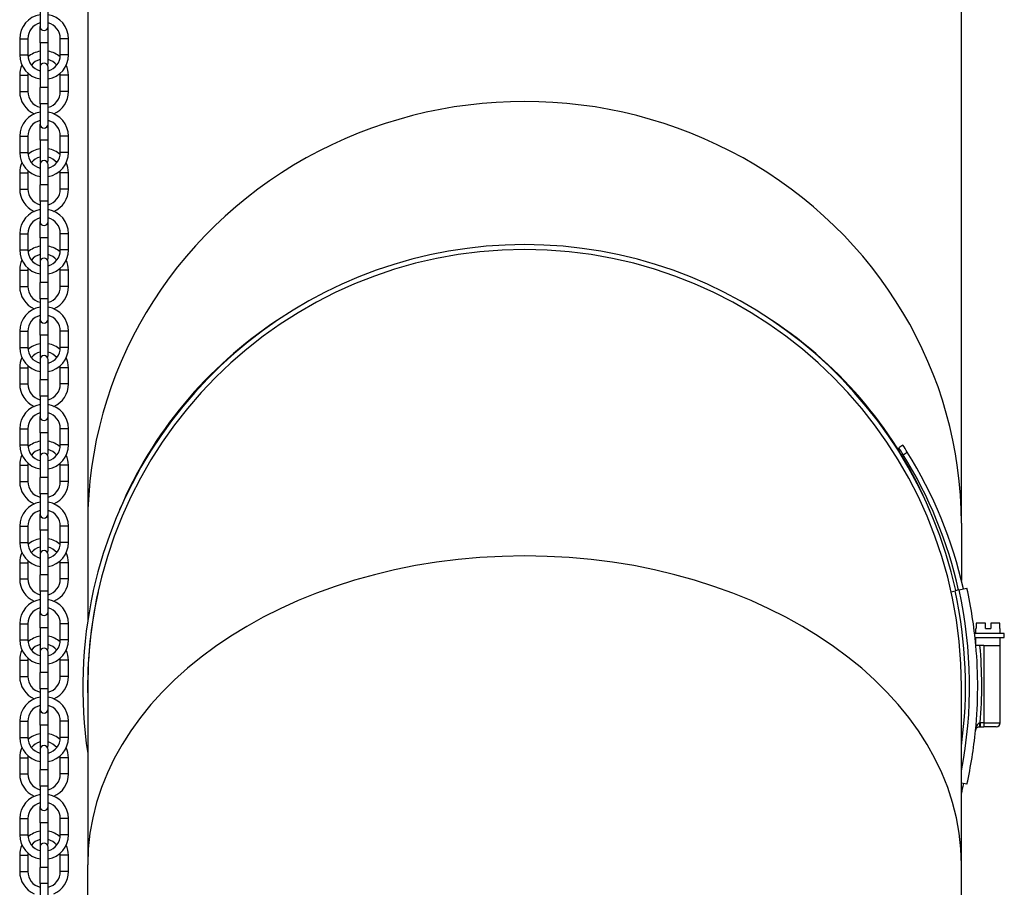
# Model space of a CAD drawing. Units: millimetres. Extents: x -10178 to 19189, y -1012 to 13356.
# Drawn here: x -433 to -191, y 1018 to 1232 of the extents above; entities that cross this region are included whole.
import ezdxf

# ---------------------------------------------------------------- set-up
doc = ezdxf.new("R2010")
doc.units = ezdxf.units.MM
doc.linetypes.add('L.PUNKTOWA_C', pattern=[210.526293, 131.578995, -32.894699, 13.1579, -32.894699])
doc.layers.add('Kontur ERGO', color=40, linetype='Continuous', lineweight=30)
doc.layers.add('Znacznik środka (ISO)', color=40, linetype='L.PUNKTOWA_C', lineweight=9)

# ---------------------------------------------------------------- blocks, each defined once
blk = doc.blocks.new('ERGO LUX-D_3 #2')
at = {"layer": 'Kontur ERGO'}
for p, q in [((-119.24, -141.5), (-119.24, -146.5)), ((-117.24, -146.5), (-117.24, -141.5)), ((-107.5, -142), (-107.5, -268.79)), ((107.5, -268.79), (107.5, -142)), ((-119.24, -150.5), (-119.24, -146.5)), ((-117.24, -150.5), (-117.24, -146.5)), ((-124.24, -149.5), (-122.24, -149.5)), ((-124.24, -149.5), (-124.24, -153.5)), ((-122.24, -149.5), (-122.24, -153.5)), ((-112.24, -149.5), (-114.24, -149.5)), ((-114.24, -153.5), (-114.24, -149.5)), ((-112.24, -153.5), (-112.24, -149.5)), ((-117.24, -150.5), (-119.24, -150.5)), ((-119.24, -150.5), (-119.24, -155.5)), ((-117.24, -155.5), (-117.24, -150.5)), ((-124.24, -153.5), (-122.24, -153.5)), ((-112.24, -153.5), (-114.24, -153.5)), ((-119.24, -156.5), (-119.24, -161.5)), ((-117.24, -161.5), (-117.24, -156.5)), ((-124.24, -158.5), (-122.24, -158.5)), ((-124.24, -158.5), (-124.24, -162.5)), ((-122.24, -158.5), (-122.24, -162.5)), ((-112.24, -158.5), (-114.24, -158.5)), ((-114.24, -162.5), (-114.24, -158.5)), ((-112.24, -162.5), (-112.24, -158.5)), ((-117.24, -161.5), (-119.24, -161.5)), ((-119.24, -165.5), (-119.24, -161.5)), ((-117.24, -165.5), (-117.24, -161.5)), ((-124.24, -162.5), (-122.24, -162.5)), ((-112.24, -162.5), (-114.24, -162.5)), ((-117.24, -165.5), (-119.24, -165.5)), ((-119.24, -165.5), (-119.24, -170.5)), ((-117.24, -170.5), (-117.24, -165.5)), ((-119.24, -174.5), (-119.24, -170.5)), ((-117.24, -174.5), (-117.24, -170.5)), ((-124.24, -173.5), (-122.24, -173.5)), ((-124.24, -173.5), (-124.24, -177.5)), ((-122.24, -173.5), (-122.24, -177.5)), ((-112.24, -173.5), (-114.24, -173.5)), ((-114.24, -177.5), (-114.24, -173.5)), ((-112.24, -177.5), (-112.24, -173.5)), ((-117.24, -174.5), (-119.24, -174.5)), ((-119.24, -174.5), (-119.24, -179.5)), ((-117.24, -179.5), (-117.24, -174.5)), ((-124.24, -177.5), (-122.24, -177.5)), ((-112.24, -177.5), (-114.24, -177.5)), ((-119.24, -180.5), (-119.24, -185.5)), ((-117.24, -185.5), (-117.24, -180.5)), ((-124.24, -182.5), (-122.24, -182.5)), ((-124.24, -182.5), (-124.24, -186.5)), ((-122.24, -182.5), (-122.24, -186.5)), ((-112.24, -182.5), (-114.24, -182.5)), ((-114.24, -186.5), (-114.24, -182.5)), ((-112.24, -186.5), (-112.24, -182.5)), ((-124.24, -186.5), (-122.24, -186.5)), ((-117.24, -185.5), (-119.24, -185.5)), ((-119.24, -189.5), (-119.24, -185.5)), ((-117.24, -189.5), (-117.24, -185.5)), ((-112.24, -186.5), (-114.24, -186.5)), ((-117.24, -189.5), (-119.24, -189.5)), ((-119.24, -189.5), (-119.24, -194.5)), ((-117.24, -194.5), (-117.24, -189.5)), ((-119.24, -198.5), (-119.24, -194.5)), ((-117.24, -198.5), (-117.24, -194.5)), ((-124.24, -197.5), (-122.24, -197.5)), ((-124.24, -197.5), (-124.24, -201.5)), ((-122.24, -197.5), (-122.24, -201.5)), ((-117.24, -198.5), (-119.24, -198.5)), ((-119.24, -198.5), (-119.24, -203.5)), ((-117.24, -203.5), (-117.24, -198.5)), ((-112.24, -197.5), (-114.24, -197.5)), ((-114.24, -201.5), (-114.24, -197.5)), ((-112.24, -201.5), (-112.24, -197.5)), ((-124.24, -201.5), (-122.24, -201.5)), ((-112.24, -201.5), (-114.24, -201.5)), ((-119.24, -204.5), (-119.24, -209.5)), ((-117.24, -209.5), (-117.24, -204.5)), ((-124.24, -206.5), (-122.24, -206.5)), ((-124.24, -206.5), (-124.24, -210.5)), ((-122.24, -206.5), (-122.24, -210.5)), ((-112.24, -206.5), (-114.24, -206.5)), ((-114.24, -210.5), (-114.24, -206.5)), ((-112.24, -210.5), (-112.24, -206.5)), ((-124.24, -210.5), (-122.24, -210.5)), ((-117.24, -209.5), (-119.24, -209.5)), ((-119.24, -213.5), (-119.24, -209.5)), ((-117.24, -213.5), (-117.24, -209.5)), ((-112.24, -210.5), (-114.24, -210.5)), ((-117.24, -213.5), (-119.24, -213.5)), ((-119.24, -213.5), (-119.24, -218.5)), ((-117.24, -218.5), (-117.24, -213.5)), ((-119.24, -222.5), (-119.24, -218.5)), ((-117.24, -222.5), (-117.24, -218.5)), ((-124.24, -221.5), (-122.24, -221.5)), ((-124.24, -221.5), (-124.24, -225.5)), ((-122.24, -221.5), (-122.24, -225.5)), ((-117.24, -222.5), (-119.24, -222.5)), ((-119.24, -222.5), (-119.24, -227.5)), ((-117.24, -227.5), (-117.24, -222.5)), ((-112.24, -221.5), (-114.24, -221.5)), ((-114.24, -225.5), (-114.24, -221.5)), ((-112.24, -225.5), (-112.24, -221.5)), ((-124.24, -225.5), (-122.24, -225.5)), ((-112.24, -225.5), (-114.24, -225.5)), ((-119.24, -228.5), (-119.24, -233.5)), ((-117.24, -233.5), (-117.24, -228.5)), ((-124.24, -230.5), (-122.24, -230.5)), ((-124.24, -230.5), (-124.24, -234.5)), ((-122.24, -230.5), (-122.24, -234.5)), ((-112.24, -230.5), (-114.24, -230.5)), ((-114.24, -234.5), (-114.24, -230.5)), ((-112.24, -234.5), (-112.24, -230.5)), ((-124.24, -234.5), (-122.24, -234.5)), ((-117.24, -233.5), (-119.24, -233.5)), ((-119.24, -237.5), (-119.24, -233.5)), ((-117.24, -237.5), (-117.24, -233.5)), ((-112.24, -234.5), (-114.24, -234.5)), ((-117.24, -237.5), (-119.24, -237.5)), ((-119.24, -237.5), (-119.24, -242.5)), ((-117.24, -242.5), (-117.24, -237.5)), ((-119.24, -246.5), (-119.24, -242.5)), ((-117.24, -246.5), (-117.24, -242.5)), ((-124.24, -245.5), (-122.24, -245.5)), ((-124.24, -245.5), (-124.24, -249.5)), ((-122.24, -245.5), (-122.24, -249.5)), ((-117.24, -246.5), (-119.24, -246.5)), ((-119.24, -246.5), (-119.24, -251.5)), ((-117.24, -251.5), (-117.24, -246.5)), ((-112.24, -245.5), (-114.24, -245.5)), ((-114.24, -249.5), (-114.24, -245.5)), ((-112.24, -249.5), (-112.24, -245.5)), ((-124.24, -249.5), (-122.24, -249.5)), ((-112.24, -249.5), (-114.24, -249.5)), ((93.11, -249.58), (92.1, -250.23)), ((93.17, -251.92), (94.18, -251.27)), ((-119.24, -252.5), (-119.24, -257.5)), ((-117.24, -257.5), (-117.24, -252.5)), ((-124.24, -254.5), (-122.24, -254.5)), ((-124.24, -254.5), (-124.24, -258.5)), ((-122.24, -254.5), (-122.24, -258.5)), ((-112.24, -254.5), (-114.24, -254.5)), ((-114.24, -258.5), (-114.24, -254.5)), ((-112.24, -258.5), (-112.24, -254.5)), ((-124.24, -258.5), (-122.24, -258.5)), ((-117.24, -257.5), (-119.24, -257.5)), ((-119.24, -261.5), (-119.24, -257.5)), ((-117.24, -261.5), (-117.24, -257.5)), ((-112.24, -258.5), (-114.24, -258.5)), ((-117.24, -261.5), (-119.24, -261.5)), ((-119.24, -261.5), (-119.24, -266.5)), ((-117.24, -266.5), (-117.24, -261.5)), ((-119.24, -270.5), (-119.24, -266.5)), ((-117.24, -270.5), (-117.24, -266.5)), ((-107.5, -268.79), (-107.5, -292.78)), ((107.5, -268.79), (107.5, -282.91)), ((-124.24, -269.5), (-122.24, -269.5)), ((-124.24, -269.5), (-124.24, -273.5)), ((-122.24, -269.5), (-122.24, -273.5)), ((-117.24, -270.5), (-119.24, -270.5)), ((-119.24, -270.5), (-119.24, -275.5)), ((-117.24, -275.5), (-117.24, -270.5)), ((-112.24, -269.5), (-114.24, -269.5)), ((-114.24, -273.5), (-114.24, -269.5)), ((-112.24, -273.5), (-112.24, -269.5)), ((-124.24, -273.5), (-122.24, -273.5)), ((-112.24, -273.5), (-114.24, -273.5)), ((-124.24, -278.5), (-122.24, -278.5)), ((-124.24, -278.5), (-124.24, -282.5)), ((-122.24, -278.5), (-122.24, -282.5)), ((-119.24, -276.5), (-119.24, -281.5)), ((-117.24, -281.5), (-117.24, -276.5)), ((-112.24, -278.5), (-114.24, -278.5)), ((-114.24, -282.5), (-114.24, -278.5)), ((-112.24, -282.5), (-112.24, -278.5)), ((-124.24, -282.5), (-122.24, -282.5)), ((-117.24, -281.5), (-119.24, -281.5)), ((-119.24, -285.5), (-119.24, -281.5)), ((-117.24, -285.5), (-117.24, -281.5)), ((-112.24, -282.5), (-114.24, -282.5)), ((-117.24, -285.5), (-119.24, -285.5)), ((-119.24, -285.5), (-119.24, -290.5)), ((-117.24, -290.5), (-117.24, -285.5)), ((104.95, -285.64), (105.93, -285.42)), ((106.9, -285.2), (105.93, -285.42)), ((106.9, -285.2), (108.86, -284.77)), ((-119.24, -294.5), (-119.24, -290.5)), ((-117.24, -294.5), (-117.24, -290.5)), ((-124.24, -293.5), (-122.24, -293.5)), ((-124.24, -293.5), (-124.24, -297.5)), ((-122.24, -293.5), (-122.24, -297.5)), ((-117.24, -294.5), (-119.24, -294.5)), ((-119.24, -294.5), (-119.24, -299.5)), ((-117.24, -299.5), (-117.24, -294.5)), ((-112.24, -293.5), (-114.24, -293.5)), ((-114.24, -297.5), (-114.24, -293.5)), ((-112.24, -297.5), (-112.24, -293.5)), ((111.05, -295.9), (111.05, -294.7)), ((111.05, -294.7), (111.12, -294.7)), ((113.4, -293.4), (111.12, -293.4)), ((111.12, -293.4), (111.12, -294.7)), ((113.4, -294.7), (113.4, -293.4)), ((113.4, -294.7), (114.7, -294.7)), ((116.98, -293.4), (114.7, -293.4)), ((114.7, -293.4), (114.7, -294.7)), ((116.98, -294.7), (116.98, -293.4)), ((116.98, -294.7), (117.05, -294.7)), ((117.05, -295.9), (117.05, -294.7)), ((-124.24, -297.5), (-122.24, -297.5)), ((-112.24, -297.5), (-114.24, -297.5)), ((118.05, -295.9), (110.74, -295.9)), ((110.85, -296.9), (118.05, -296.9)), ((111.05, -298.9), (111.05, -296.9)), ((117.05, -298.9), (117.05, -296.9)), ((118.05, -296.9), (118.05, -295.9)), ((112.05, -298.9), (111.05, -298.9)), ((113.05, -298.9), (112.05, -298.9)), ((113.05, -298.9), (113.05, -317.9)), ((113.05, -298.9), (117.05, -298.9)), ((117.05, -317.9), (117.05, -298.9)), ((-124.24, -302.5), (-122.24, -302.5)), ((-124.24, -302.5), (-124.24, -306.5)), ((-122.24, -302.5), (-122.24, -306.5)), ((-119.24, -300.5), (-119.24, -305.5)), ((-117.24, -305.5), (-117.24, -300.5)), ((-112.24, -302.5), (-114.24, -302.5)), ((-114.24, -306.5), (-114.24, -302.5)), ((-112.24, -306.5), (-112.24, -302.5)), ((-124.24, -306.5), (-122.24, -306.5)), ((-117.24, -305.5), (-119.24, -305.5)), ((-119.24, -309.5), (-119.24, -305.5)), ((-117.24, -309.5), (-117.24, -305.5)), ((-112.24, -306.5), (-114.24, -306.5)), ((-107.5, -306.85), (-107.5, -308.9)), ((-117.24, -309.5), (-119.24, -309.5)), ((-119.24, -309.5), (-119.24, -314.5)), ((-117.24, -314.5), (-117.24, -309.5)), ((-107.5, -308.9), (-107.5, -352.84)), ((107.5, -352.84), (107.5, -308.9)), ((-119.24, -318.5), (-119.24, -314.5)), ((-117.24, -318.5), (-117.24, -314.5)), ((-124.24, -317.5), (-122.24, -317.5)), ((-124.24, -317.5), (-124.24, -321.5)), ((-122.24, -317.5), (-122.24, -321.5)), ((-117.24, -318.5), (-119.24, -318.5)), ((-119.24, -318.5), (-119.24, -323.5)), ((-117.24, -323.5), (-117.24, -318.5)), ((-112.24, -317.5), (-114.24, -317.5)), ((-114.24, -321.5), (-114.24, -317.5)), ((-112.24, -321.5), (-112.24, -317.5)), ((111.96, -318.9), (112.14, -318.9)), ((112.14, -317.9), (112.14, -318.9)), ((113.05, -317.9), (112.14, -317.9)), ((112.14, -318.9), (113.05, -318.9)), ((113.05, -317.9), (113.05, -318.9)), ((113.05, -317.9), (117.05, -317.9)), ((116.05, -318.9), (113.05, -318.9)), ((-124.24, -321.5), (-122.24, -321.5)), ((-112.24, -321.5), (-114.24, -321.5)), ((-119.24, -324.5), (-119.24, -329.5)), ((-117.24, -329.5), (-117.24, -324.5)), ((-124.24, -326.5), (-122.24, -326.5)), ((-124.24, -326.5), (-124.24, -330.5)), ((-122.24, -326.5), (-122.24, -330.5)), ((-112.24, -326.5), (-114.24, -326.5)), ((-114.24, -330.5), (-114.24, -326.5)), ((-112.24, -330.5), (-112.24, -326.5)), ((-117.24, -329.5), (-119.24, -329.5)), ((-119.24, -333.5), (-119.24, -329.5)), ((-117.24, -333.5), (-117.24, -329.5)), ((-124.24, -330.5), (-122.24, -330.5)), ((-112.24, -330.5), (-114.24, -330.5)), ((-117.24, -333.5), (-119.24, -333.5)), ((-119.24, -333.5), (-119.24, -338.5)), ((-117.24, -338.5), (-117.24, -333.5)), ((108.86, -333.04), (107.5, -332.74)), ((-119.24, -342.5), (-119.24, -338.5)), ((-117.24, -342.5), (-117.24, -338.5)), ((-124.24, -341.5), (-122.24, -341.5)), ((-124.24, -341.5), (-124.24, -345.5)), ((-122.24, -341.5), (-122.24, -345.5)), ((-112.24, -341.5), (-114.24, -341.5)), ((-114.24, -345.5), (-114.24, -341.5)), ((-112.24, -345.5), (-112.24, -341.5)), ((-117.24, -342.5), (-119.24, -342.5)), ((-119.24, -342.5), (-119.24, -347.5)), ((-117.24, -347.5), (-117.24, -342.5)), ((-124.24, -345.5), (-122.24, -345.5)), ((-112.24, -345.5), (-114.24, -345.5)), ((-119.24, -348.5), (-119.24, -353.5)), ((-117.24, -353.5), (-117.24, -348.5)), ((-124.24, -350.5), (-122.24, -350.5)), ((-124.24, -350.5), (-124.24, -354.5)), ((-122.24, -350.5), (-122.24, -354.5)), ((-112.24, -350.5), (-114.24, -350.5)), ((-114.24, -354.5), (-114.24, -350.5)), ((-112.24, -354.5), (-112.24, -350.5)), ((-117.24, -353.5), (-119.24, -353.5)), ((-119.24, -357.5), (-119.24, -353.5)), ((-117.24, -357.5), (-117.24, -353.5)), ((-107.5, -428.01), (-107.5, -352.84)), ((107.5, -421.03), (107.5, -352.84)), ((-124.24, -354.5), (-122.24, -354.5)), ((-112.24, -354.5), (-114.24, -354.5)), ((-117.24, -357.5), (-119.24, -357.5)), ((-119.24, -357.5), (-119.24, -362.5)), ((-117.24, -362.5), (-117.24, -357.5))]:
    blk.add_line(p, q, dxfattribs=at)
for centre, radius, start, end in [((-118.24, -149.5), 6, 99.5941, 180), ((-118.24, -149.5), 6, 0, 80.4059), ((-118.24, -149.5), 4, 104.4775, 180), ((-118.24, -146.5), 1, 180, 0), ((-118.24, -149.5), 4, 0, 75.5225), ((-118.24, -158.5), 6, 99.5941, 131.4096), ((-118.24, -158.5), 6, 48.5904, 80.4059), ((-118.24, -153.5), 6, 180, 260.4059), ((-118.24, -153.5), 4, 180, 255.5225), ((-118.24, -158.5), 4, 104.4775, 141.3178), ((-118.24, -153.5), 6, 279.5941, 0), ((-118.24, -153.5), 4, 284.4775, 0), ((-118.24, -158.5), 4, 38.6822, 75.5225), ((-118.24, -158.5), 6, 155.3757, 180), ((-118.24, -156.5), 1, 0, 180), ((-118.24, -155.5), 1, 180, 210), ((-118.24, -155.5), 1, 330, 0), ((-118.24, -158.5), 6, 0, 24.6243), ((-118.24, -158.5), 4, 172.8192, 180), ((-118.24, -158.5), 4, 0, 7.1808), ((-118.24, -162.5), 6, 180, 246.4435), ((-118.24, -162.5), 4, 180, 255.5225), ((-118.24, -162.5), 4, 284.4775, 0), ((-118.24, -162.5), 6, 293.5565, 0), ((-118.24, -173.5), 6, 99.5941, 180), ((-118.24, -173.5), 6, 0, 80.4059), ((-118.24, -173.5), 4, 104.4775, 180), ((-118.24, -170.5), 1, 180, 0), ((-118.24, -173.5), 4, 0, 75.5225), ((-118.24, -182.5), 6, 99.5941, 131.4096), ((-118.24, -182.5), 6, 48.5904, 80.4059), ((-118.24, -177.5), 6, 180, 260.4059), ((-118.24, -177.5), 4, 180, 255.5225), ((-118.24, -182.5), 4, 104.4775, 141.3178), ((-118.24, -177.5), 6, 279.5941, 0), ((-118.24, -177.5), 4, 284.4775, 0), ((-118.24, -182.5), 4, 38.6822, 75.5225), ((-118.24, -182.5), 6, 155.3757, 180), ((-118.24, -180.5), 1, 0, 180), ((-118.24, -179.5), 1, 180, 210), ((-118.24, -179.5), 1, 330, 0), ((-118.24, -182.5), 6, 0, 24.6243), ((-118.24, -182.5), 4, 172.8192, 180), ((-118.24, -182.5), 4, 0, 7.1808), ((-118.24, -186.5), 6, 180, 246.4435), ((-118.24, -186.5), 4, 180, 255.5225), ((-118.24, -186.5), 4, 284.4775, 0), ((-118.24, -186.5), 6, 293.5565, 0), ((-118.24, -197.5), 6, 99.5941, 180), ((-118.24, -197.5), 4, 104.4775, 180), ((-118.24, -197.5), 6, 0, 80.4059), ((-118.24, -197.5), 4, 0, 75.5225), ((-118.24, -194.5), 1, 180, 0), ((-118.24, -206.5), 6, 99.5941, 131.4096), ((-118.24, -206.5), 6, 48.5904, 80.4059), ((0, -308.9), 108.7, 12.5, 167.5), ((-118.24, -201.5), 6, 180, 260.4059), ((-118.24, -201.5), 4, 180, 255.5225), ((-118.24, -206.5), 4, 104.4775, 141.3178), ((-118.24, -204.5), 1, 0, 180), ((-118.24, -203.5), 1, 180, 210), ((-118.24, -203.5), 1, 330, 0), ((-118.24, -201.5), 6, 279.5941, 0), ((-118.24, -201.5), 4, 284.4775, 0), ((-118.24, -206.5), 4, 38.6822, 75.5225), ((0, -308.9), 107.5, 0, 180), ((-118.24, -206.5), 6, 155.3757, 180), ((-118.24, -206.5), 6, 0, 24.6243), ((-118.24, -206.5), 4, 172.8192, 180), ((-118.24, -206.5), 4, 0, 7.1808), ((-118.24, -210.5), 6, 180, 246.4435), ((-118.24, -210.5), 4, 180, 255.5225), ((-118.24, -210.5), 4, 284.4775, 0), ((-118.24, -210.5), 6, 293.5565, 0), ((-118.24, -221.5), 6, 99.5941, 180), ((-118.24, -221.5), 6, 0, 80.4059), ((-118.24, -221.5), 4, 104.4775, 180), ((-118.24, -221.5), 4, 0, 75.5225), ((-118.24, -218.5), 1, 180, 0), ((-118.24, -230.5), 6, 99.5941, 131.4096), ((-118.24, -230.5), 6, 48.5904, 80.4059), ((-118.24, -225.5), 6, 180, 260.4059), ((-118.24, -225.5), 4, 180, 255.5225), ((-118.24, -230.5), 4, 104.4775, 141.3178), ((-118.24, -228.5), 1, 0, 180), ((-118.24, -227.5), 1, 180, 210), ((-118.24, -227.5), 1, 330, 0), ((-118.24, -225.5), 6, 279.5941, 0), ((-118.24, -225.5), 4, 284.4775, 0), ((-118.24, -230.5), 4, 38.6822, 75.5225), ((-118.24, -230.5), 6, 155.3757, 180), ((-118.24, -230.5), 4, 172.8192, 180), ((-118.24, -230.5), 4, 0, 7.1808), ((-118.24, -230.5), 6, 0, 24.6243), ((-118.24, -234.5), 6, 180, 246.4435), ((-118.24, -234.5), 4, 180, 255.5225), ((-118.24, -234.5), 4, 284.4775, 0), ((-118.24, -234.5), 6, 293.5565, 0), ((-118.24, -245.5), 6, 99.5941, 180), ((-118.24, -245.5), 6, 0, 80.4059), ((-118.24, -245.5), 4, 104.4775, 180), ((-118.24, -245.5), 4, 0, 75.5225), ((-118.24, -242.5), 1, 180, 0), ((-118.24, -249.5), 6, 180, 260.4059), ((-118.24, -249.5), 4, 180, 255.5225), ((-118.24, -254.5), 6, 99.5941, 131.4096), ((-118.24, -254.5), 6, 48.5904, 80.4059), ((-118.24, -249.5), 6, 279.5941, 0), ((-118.24, -249.5), 4, 284.4775, 0), ((-118.24, -254.5), 4, 104.4775, 141.3178), ((-118.24, -252.5), 1, 0, 180), ((-118.24, -251.5), 1, 180, 210), ((-118.24, -251.5), 1, 330, 0), ((-118.24, -254.5), 4, 38.6822, 75.5225), ((0.98, -309.12), 108.5, 31.8172, 32.8734), ((0.98, -309.12), 109.7, 31.8288, 32.8734), ((0.98, -309.12), 108.5, 12.7232, 31.8172), ((0.98, -309.12), 109.7, 12.7207, 31.8288), ((-118.24, -254.5), 6, 155.3757, 180), ((-118.24, -254.5), 4, 172.8192, 180), ((-118.24, -254.5), 4, 0, 7.1808), ((-118.24, -254.5), 6, 0, 24.6243), ((-118.24, -258.5), 6, 180, 246.4435), ((-118.24, -258.5), 4, 180, 255.5225), ((-118.24, -258.5), 4, 284.4775, 0), ((-118.24, -258.5), 6, 293.5565, 0), ((-118.24, -269.5), 6, 99.5941, 180), ((-118.24, -269.5), 6, 0, 80.4059), ((-118.24, -269.5), 4, 104.4775, 180), ((-118.24, -266.5), 1, 180, 0), ((-118.24, -269.5), 4, 0, 75.5225), ((-118.24, -273.5), 6, 180, 260.4059), ((-118.24, -273.5), 4, 180, 255.5225), ((-118.24, -278.5), 6, 99.5941, 131.4096), ((-118.24, -278.5), 6, 48.5904, 80.4059), ((-118.24, -273.5), 6, 279.5941, 0), ((-118.24, -273.5), 4, 284.4775, 0), ((-118.24, -278.5), 6, 155.3757, 180), ((-118.24, -278.5), 4, 104.4775, 141.3178), ((-118.24, -276.5), 1, 0, 180), ((-118.24, -275.5), 1, 180, 210), ((-118.24, -275.5), 1, 330, 0), ((-118.24, -278.5), 4, 38.6822, 75.5225), ((-118.24, -278.5), 6, 0, 24.6243), ((-118.24, -278.5), 4, 172.8192, 180), ((-118.24, -278.5), 4, 0, 7.1808), ((-118.24, -282.5), 6, 180, 246.4435), ((-118.24, -282.5), 4, 180, 255.5225), ((-118.24, -282.5), 4, 284.4775, 0), ((-118.24, -282.5), 6, 293.5565, 0), ((0.98, -309.12), 109.7, 167.5, 188.566), ((0.98, -309.12), 108.5, 167.5, 181.1977), ((0, -308.9), 108.5, 352.215, 12.5), ((0, -308.9), 109.5, 349.0325, 12.5), ((0, -308.9), 111.5, 5.1455, 12.5), ((-118.24, -293.5), 6, 99.5941, 180), ((-118.24, -293.5), 6, 0, 80.4059), ((-118.24, -293.5), 4, 104.4775, 180), ((-118.24, -290.5), 1, 180, 0), ((-118.24, -293.5), 4, 0, 75.5225), ((-118.24, -297.5), 6, 180, 260.4059), ((-118.24, -297.5), 4, 180, 255.5225), ((-118.24, -302.5), 6, 99.5941, 131.4096), ((-118.24, -302.5), 6, 48.5904, 80.4059), ((-118.24, -297.5), 6, 279.5941, 0), ((-118.24, -297.5), 4, 284.4775, 0), ((-118.24, -302.5), 6, 155.3757, 180), ((-118.24, -302.5), 4, 104.4775, 141.3178), ((-118.24, -300.5), 1, 0, 180), ((-118.24, -299.5), 1, 180, 210), ((-118.24, -299.5), 1, 330, 0), ((-118.24, -302.5), 4, 38.6822, 75.5225), ((-118.24, -302.5), 6, 0, 24.6243), ((0, -308.9), 111.5, 354.3888, 5.1455), ((0, -308.9), 112.5, 355.4114, 5.0997), ((-118.24, -302.5), 4, 172.8192, 180), ((-118.24, -302.5), 4, 0, 7.1808), ((-118.24, -306.5), 6, 180, 246.4435), ((-118.24, -306.5), 4, 180, 255.5225), ((-118.24, -306.5), 4, 284.4775, 0), ((-118.24, -306.5), 6, 293.5565, 0), ((-118.24, -317.5), 6, 99.5941, 180), ((-118.24, -317.5), 6, 0, 80.4059), ((-118.24, -317.5), 4, 104.4775, 180), ((-118.24, -314.5), 1, 180, 0), ((-118.24, -317.5), 4, 0, 75.5225), ((0, -308.9), 111.5, 347.5, 354.3888), ((116.05, -317.9), 1, 270, 0), ((-118.24, -321.5), 6, 180, 260.4059), ((-118.24, -321.5), 4, 180, 255.5225), ((-118.24, -326.5), 6, 99.5941, 131.4096), ((-118.24, -326.5), 6, 48.5904, 80.4059), ((-118.24, -321.5), 6, 279.5941, 0), ((-118.24, -321.5), 4, 284.4775, 0), ((-118.24, -326.5), 6, 155.3757, 180), ((-118.24, -326.5), 4, 104.4775, 141.3178), ((-118.24, -324.5), 1, 0, 180), ((-118.24, -323.5), 1, 180, 210), ((-118.24, -323.5), 1, 330, 0), ((-118.24, -326.5), 4, 38.6822, 75.5225), ((-118.24, -326.5), 6, 0, 24.6243), ((-118.24, -326.5), 4, 172.8192, 180), ((-118.24, -326.5), 4, 0, 7.1808), ((-118.24, -330.5), 6, 180, 246.4435), ((-118.24, -330.5), 4, 180, 255.5225), ((-118.24, -330.5), 4, 284.4775, 0), ((-118.24, -330.5), 6, 293.5565, 0), ((0.98, -309.12), 109.7, 346.1787, 347.5), ((-118.24, -341.5), 6, 99.5941, 180), ((-118.24, -341.5), 6, 0, 80.4059), ((-118.24, -341.5), 4, 104.4775, 180), ((-118.24, -338.5), 1, 180, 0), ((-118.24, -341.5), 4, 0, 75.5225), ((-118.24, -345.5), 6, 180, 260.4059), ((-118.24, -345.5), 4, 180, 255.5225), ((-118.24, -350.5), 6, 99.5941, 131.4096), ((-118.24, -350.5), 6, 48.5904, 80.4059), ((-118.24, -345.5), 6, 279.5941, 0), ((-118.24, -345.5), 4, 284.4775, 0), ((-118.24, -350.5), 6, 155.3757, 180), ((-118.24, -350.5), 4, 104.4775, 141.3178), ((-118.24, -348.5), 1, 0, 180), ((-118.24, -347.5), 1, 180, 210), ((-118.24, -347.5), 1, 330, 0), ((-118.24, -350.5), 4, 38.6822, 75.5225), ((-118.24, -350.5), 6, 0, 24.6243), ((-118.24, -350.5), 4, 172.8192, 180), ((-118.24, -350.5), 4, 0, 7.1808), ((-118.24, -354.5), 6, 180, 246.4435), ((-118.24, -354.5), 4, 180, 255.5225), ((-118.24, -354.5), 4, 284.4775, 0), ((-118.24, -354.5), 6, 293.5565, 0)]:
    blk.add_arc(centre, radius, start, end, dxfattribs=at)
for centre, major_axis, ratio, start_param, end_param in [((0, -268.79), (107.5, 0), 0.965926, 0, 3.141593), ((0, -304.43), (-107.5, 0), 0.965926, 5.313284, 5.898801), ((0, -304.43), (107.5, 0), 0.965926, 0.384385, 0.969901), ((0, -352.84), (-107.5, 0), 0.707107, 3.141593, 6.283185), ((111.96, -317.9), (0, -1), 0.088675, 0, 1.563668)]:
    blk.add_ellipse(centre, major_axis=major_axis, ratio=ratio, start_param=start_param, end_param=end_param, dxfattribs=at)
for points, knots in [([(112.05, -317.91), (111.89, -317.92), (111.74, -318.01), (111.48, -318.26), (111.38, -318.42), (111.29, -318.59), (111.21, -318.77), (111.14, -318.95), (111.03, -319.36), (110.99, -319.58), (110.97, -319.81)], [-0.3600399, -0.3600399, -0.3600399, -0.3600399, -0.2663471, -0.2663471, -0.179627, -0.179627, -0.179627, -0.0929068, -0.0929068, 0.000786, 0.000786, 0.000786, 0.000786]), ([(110.97, -319.81), (110.98, -319.7), (111.01, -319.59), (111.1, -319.39), (111.16, -319.3), (111.24, -319.21), (111.31, -319.13), (111.41, -319.06), (111.65, -318.94), (111.81, -318.9), (111.96, -318.9)], [-0.000786, -0.000786, -0.000786, -0.000786, 0.0929068, 0.0929068, 0.179627, 0.179627, 0.179627, 0.2663471, 0.2663471, 0.3600399, 0.3600399, 0.3600399, 0.3600399]), ([(112.14, -317.9), (112.12, -317.9), (112.11, -317.91), (112.08, -317.91), (112.06, -317.91), (112.05, -317.91)], [-0.01787262, -0.01787262, -0.01787262, -0.01787262, -0.00893631, -0.00893631, 0, 0, 0, 0])]:
    blk.add_open_spline(points, degree=3, knots=knots, dxfattribs=at)

msp = doc.modelspace()

# ---------------------------------------------------------------- block references
at = {"layer": 'Znacznik środka (ISO)'}
msp.add_blockref('ERGO LUX-D_3 #2', (-308.8, 1376.84), dxfattribs=at)

doc.saveas('drawing.dxf')
